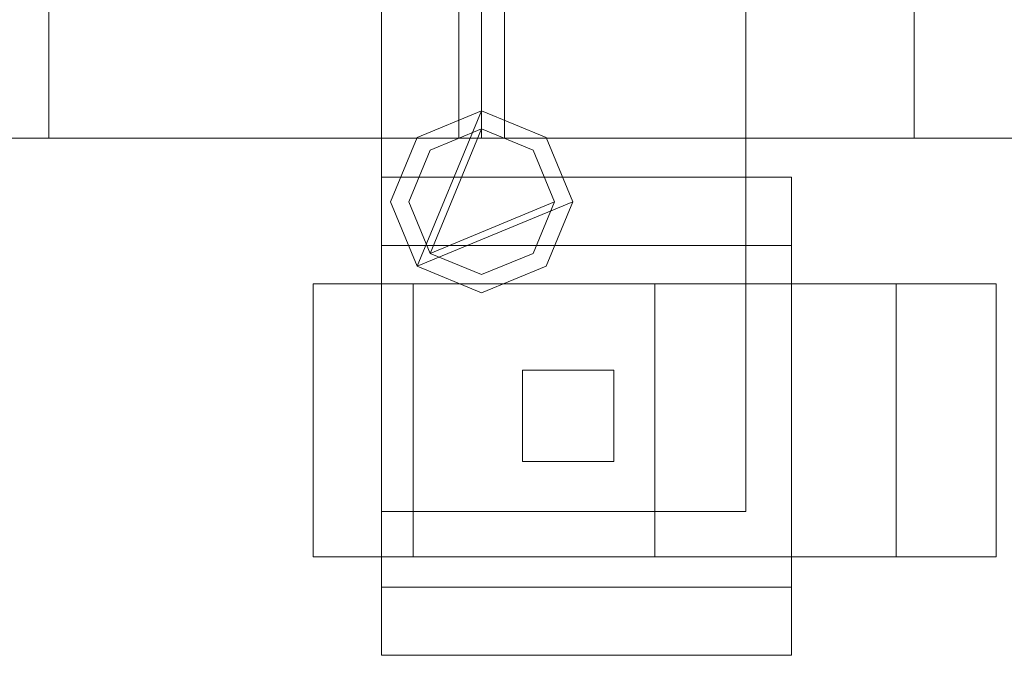
# Model space of a CAD drawing. Units: millimetres. Extents: x 0 to 5147, y 0 to 175.
# Drawn here: x 4662 to 4770, y 29 to 99 of the extents above; entities that cross this region are included whole.
import ezdxf

# ---------------------------------------------------------------- set-up
doc = ezdxf.new("R2010")
doc.units = ezdxf.units.MM
doc.header["$LTSCALE"] = 5.08
doc.layers.add('ｴｸｽﾗｲﾝ伸縮ｹﾞｰﾄ2型05', color=7, linetype='Continuous')

msp = doc.modelspace()

# ---------------------------------------------------------------- linework, layer by layer
at = {"layer": 'ｴｸｽﾗｲﾝ伸縮ｹﾞｰﾄ2型05', "color": 7, "linetype": 'Continuous', "lineweight": 15, "invisible_edges": 8}
for points in [[(4701.75, 153, 83), (4701.75, 45, 83), (4701.75, 45, 83)], [(4701.75, 153, 73), (4701.75, 45, 73), (4701.75, 45, 73)], [(4741.75, 45, 83), (4741.75, 153, 83), (4741.75, 153, 83)], [(4741.75, 45, 73), (4741.75, 153, 73), (4741.75, 153, 73)], [(4665.25, 86, 985.5), (4665.25, 114, 985.5), (4665.25, 114, 985.5)], [(4665.25, 86, 214.5), (4665.25, 114, 214.5), (4665.25, 114, 214.5)], [(4710.25, 114, 985.5), (4710.25, 86, 985.5), (4710.25, 86, 985.5)], [(4710.25, 114, 214.5), (4710.25, 86, 214.5), (4710.25, 86, 214.5)], [(4712.75, 114, 1025.5), (4712.75, 86, 1025.5), (4712.75, 86, 1025.5)], [(4712.75, 114, 985.5), (4712.75, 86, 985.5), (4712.75, 86, 985.5)], [(4712.75, 114, 214.5), (4712.75, 86, 214.5), (4712.75, 86, 214.5)], [(4712.75, 114, 174.5), (4712.75, 86, 174.5), (4712.75, 86, 174.5)], [(4712.75, 114, 1100), (4712.75, 86, 1100), (4712.75, 86, 1100)], [(4712.75, 114, 1050), (4712.75, 86, 1050), (4712.75, 86, 1050)], [(4712.75, 114, 150), (4712.75, 86, 150), (4712.75, 86, 150)], [(4712.75, 114, 100), (4712.75, 86, 100), (4712.75, 86, 100)], [(4712.75, 86, 1100), (4712.75, 114, 1100), (4712.75, 114, 1100)], [(4712.75, 86, 1050), (4712.75, 114, 1050), (4712.75, 114, 1050)], [(4712.75, 86, 1025.5), (4712.75, 114, 1025.5), (4712.75, 114, 1025.5)], [(4712.75, 86, 985.5), (4712.75, 114, 985.5), (4712.75, 114, 985.5)], [(4712.75, 86, 214.5), (4712.75, 114, 214.5), (4712.75, 114, 214.5)], [(4712.75, 86, 174.5), (4712.75, 114, 174.5), (4712.75, 114, 174.5)], [(4712.75, 86, 150), (4712.75, 114, 150), (4712.75, 114, 150)], [(4712.75, 86, 100), (4712.75, 114, 100), (4712.75, 114, 100)], [(4715.25, 86, 985.5), (4715.25, 114, 985.5), (4715.25, 114, 985.5)], [(4715.25, 86, 214.5), (4715.25, 114, 214.5), (4715.25, 114, 214.5)], [(4760.25, 114, 985.5), (4760.25, 86, 985.5), (4760.25, 86, 985.5)], [(4760.25, 114, 214.5), (4760.25, 86, 214.5), (4760.25, 86, 214.5)], [(4705.68, 86.07, 1025.5), (4712.75, 89, 1025.5), (4712.75, 89, 1025.5)], [(4705.68, 86.07, 985.5), (4712.75, 89, 985.5), (4712.75, 89, 985.5)], [(4705.68, 86.07, 214.5), (4712.75, 89, 214.5), (4712.75, 89, 214.5)], [(4705.68, 86.07, 174.5), (4712.75, 89, 174.5), (4712.75, 89, 174.5)], [(4705.68, 86.07, 1100), (4712.75, 89, 1100), (4712.75, 89, 1100)], [(4705.68, 86.07, 1050), (4712.75, 89, 1050), (4712.75, 89, 1050)], [(4705.68, 86.07, 150), (4712.75, 89, 150), (4712.75, 89, 150)], [(4705.68, 86.07, 100), (4712.75, 89, 100), (4712.75, 89, 100)], [(4712.75, 89, 985.5), (4712.75, 89, 1025.5), (4712.75, 89, 1025.5)], [(4712.75, 89, 1025.5), (4719.82, 86.07, 1025.5), (4719.82, 86.07, 1025.5)], [(4712.75, 89, 985.5), (4719.82, 86.07, 985.5), (4719.82, 86.07, 985.5)], [(4712.75, 89, 174.5), (4712.75, 89, 214.5), (4712.75, 89, 214.5)], [(4712.75, 89, 214.5), (4719.82, 86.07, 214.5), (4719.82, 86.07, 214.5)], [(4712.75, 89, 174.5), (4719.82, 86.07, 174.5), (4719.82, 86.07, 174.5)], [(4712.75, 89, 1050), (4712.75, 89, 1100), (4712.75, 89, 1100)], [(4712.75, 89, 1100), (4719.82, 86.07, 1100), (4719.82, 86.07, 1100)], [(4712.75, 89, 1050), (4719.82, 86.07, 1050), (4719.82, 86.07, 1050)], [(4712.75, 89, 100), (4712.75, 89, 150), (4712.75, 89, 150)], [(4712.75, 89, 150), (4719.82, 86.07, 150), (4719.82, 86.07, 150)], [(4712.75, 89, 100), (4719.82, 86.07, 100), (4719.82, 86.07, 100)], [(4707.09, 84.66, 1050), (4712.75, 87, 1050), (4712.75, 87, 1050)], [(4707.09, 84.66, 1025.5), (4712.75, 87, 1025.5), (4712.75, 87, 1025.5)], [(4707.09, 84.66, 174.5), (4712.75, 87, 174.5), (4712.75, 87, 174.5)], [(4707.09, 84.66, 150), (4712.75, 87, 150), (4712.75, 87, 150)], [(4712.75, 87, 1025.5), (4712.75, 87, 1050), (4712.75, 87, 1050)], [(4712.75, 87, 1050), (4718.41, 84.66, 1050), (4718.41, 84.66, 1050)], [(4712.75, 87, 1025.5), (4718.41, 84.66, 1025.5), (4718.41, 84.66, 1025.5)], [(4712.75, 87, 150), (4712.75, 87, 174.5), (4712.75, 87, 174.5)], [(4712.75, 87, 174.5), (4718.41, 84.66, 174.5), (4718.41, 84.66, 174.5)], [(4712.75, 87, 150), (4718.41, 84.66, 150), (4718.41, 84.66, 150)], [(4712.75, 86, 1025.5), (4262.75, 86, 1025.5), (4262.75, 86, 1025.5)], [(4712.75, 86, 985.5), (4262.75, 86, 985.5), (4262.75, 86, 985.5)], [(4712.75, 86, 214.5), (4262.75, 86, 214.5), (4262.75, 86, 214.5)], [(4712.75, 86, 174.5), (4262.75, 86, 174.5), (4262.75, 86, 174.5)], [(4712.75, 86, 1100), (4262.75, 86, 1100), (4262.75, 86, 1100)], [(4712.75, 86, 1050), (4262.75, 86, 1050), (4262.75, 86, 1050)], [(4712.75, 86, 150), (4262.75, 86, 150), (4262.75, 86, 150)], [(4712.75, 86, 100), (4262.75, 86, 100), (4262.75, 86, 100)], [(4665.25, 86, 214.5), (4665.25, 86, 985.5), (4665.25, 86, 985.5)], [(4710.25, 86, 985.5), (4665.25, 86, 985.5), (4665.25, 86, 985.5)], [(4710.25, 86, 214.5), (4665.25, 86, 214.5), (4665.25, 86, 214.5)], [(4702.75, 79, 1025.5), (4705.68, 86.07, 1025.5), (4705.68, 86.07, 1025.5)], [(4702.75, 79, 985.5), (4705.68, 86.07, 985.5), (4705.68, 86.07, 985.5)], [(4702.75, 79, 214.5), (4705.68, 86.07, 214.5), (4705.68, 86.07, 214.5)], [(4702.75, 79, 174.5), (4705.68, 86.07, 174.5), (4705.68, 86.07, 174.5)], [(4702.75, 79, 1100), (4705.68, 86.07, 1100), (4705.68, 86.07, 1100)], [(4702.75, 79, 1050), (4705.68, 86.07, 1050), (4705.68, 86.07, 1050)], [(4702.75, 79, 150), (4705.68, 86.07, 150), (4705.68, 86.07, 150)], [(4702.75, 79, 100), (4705.68, 86.07, 100), (4705.68, 86.07, 100)], [(4705.68, 86.07, 985.5), (4705.68, 86.07, 1025.5), (4705.68, 86.07, 1025.5)], [(4705.68, 86.07, 174.5), (4705.68, 86.07, 214.5), (4705.68, 86.07, 214.5)], [(4705.68, 86.07, 1050), (4705.68, 86.07, 1100), (4705.68, 86.07, 1100)], [(4705.68, 86.07, 100), (4705.68, 86.07, 150), (4705.68, 86.07, 150)], [(4710.25, 86, 214.5), (4710.25, 86, 985.5), (4710.25, 86, 985.5)], [(4712.75, 86, 985.5), (4712.75, 86, 1025.5), (4712.75, 86, 1025.5)], [(4712.75, 86, 174.5), (4712.75, 86, 214.5), (4712.75, 86, 214.5)], [(4712.75, 86, 1050), (4712.75, 86, 1100), (4712.75, 86, 1100)], [(4712.75, 86, 100), (4712.75, 86, 150), (4712.75, 86, 150)], [(4712.75, 86, 1050), (4712.75, 86, 1100), (4712.75, 86, 1100)], [(5002, 86, 1100), (4712.75, 86, 1100), (4712.75, 86, 1100)], [(5002, 86, 1050), (4712.75, 86, 1050), (4712.75, 86, 1050)], [(4712.75, 86, 985.5), (4712.75, 86, 1025.5), (4712.75, 86, 1025.5)], [(5002, 86, 1025.5), (4712.75, 86, 1025.5), (4712.75, 86, 1025.5)], [(5002, 86, 985.5), (4712.75, 86, 985.5), (4712.75, 86, 985.5)], [(4712.75, 86, 174.5), (4712.75, 86, 214.5), (4712.75, 86, 214.5)], [(5002, 86, 214.5), (4712.75, 86, 214.5), (4712.75, 86, 214.5)], [(5002, 86, 174.5), (4712.75, 86, 174.5), (4712.75, 86, 174.5)], [(4712.75, 86, 100), (4712.75, 86, 150), (4712.75, 86, 150)], [(5002, 86, 150), (4712.75, 86, 150), (4712.75, 86, 150)], [(5002, 86, 100), (4712.75, 86, 100), (4712.75, 86, 100)], [(4715.25, 86, 214.5), (4715.25, 86, 985.5), (4715.25, 86, 985.5)], [(4760.25, 86, 985.5), (4715.25, 86, 985.5), (4715.25, 86, 985.5)], [(4760.25, 86, 214.5), (4715.25, 86, 214.5), (4715.25, 86, 214.5)], [(4719.82, 86.07, 985.5), (4719.82, 86.07, 1025.5), (4719.82, 86.07, 1025.5)], [(4719.82, 86.07, 1025.5), (4722.75, 79, 1025.5), (4722.75, 79, 1025.5)], [(4719.82, 86.07, 985.5), (4722.75, 79, 985.5), (4722.75, 79, 985.5)], [(4719.82, 86.07, 174.5), (4719.82, 86.07, 214.5), (4719.82, 86.07, 214.5)], [(4719.82, 86.07, 214.5), (4722.75, 79, 214.5), (4722.75, 79, 214.5)], [(4719.82, 86.07, 174.5), (4722.75, 79, 174.5), (4722.75, 79, 174.5)], [(4719.82, 86.07, 1050), (4719.82, 86.07, 1100), (4719.82, 86.07, 1100)], [(4719.82, 86.07, 1100), (4722.75, 79, 1100), (4722.75, 79, 1100)], [(4719.82, 86.07, 1050), (4722.75, 79, 1050), (4722.75, 79, 1050)], [(4719.82, 86.07, 100), (4719.82, 86.07, 150), (4719.82, 86.07, 150)], [(4719.82, 86.07, 150), (4722.75, 79, 150), (4722.75, 79, 150)], [(4719.82, 86.07, 100), (4722.75, 79, 100), (4722.75, 79, 100)], [(4760.25, 86, 214.5), (4760.25, 86, 985.5), (4760.25, 86, 985.5)], [(4704.75, 79, 1050), (4707.09, 84.66, 1050), (4707.09, 84.66, 1050)], [(4704.75, 79, 1025.5), (4707.09, 84.66, 1025.5), (4707.09, 84.66, 1025.5)], [(4704.75, 79, 174.5), (4707.09, 84.66, 174.5), (4707.09, 84.66, 174.5)], [(4704.75, 79, 150), (4707.09, 84.66, 150), (4707.09, 84.66, 150)], [(4707.09, 84.66, 1025.5), (4707.09, 84.66, 1050), (4707.09, 84.66, 1050)], [(4707.09, 84.66, 150), (4707.09, 84.66, 174.5), (4707.09, 84.66, 174.5)], [(4718.41, 84.66, 1025.5), (4718.41, 84.66, 1050), (4718.41, 84.66, 1050)], [(4718.41, 84.66, 1050), (4720.75, 79, 1050), (4720.75, 79, 1050)], [(4718.41, 84.66, 1025.5), (4720.75, 79, 1025.5), (4720.75, 79, 1025.5)], [(4718.41, 84.66, 150), (4718.41, 84.66, 174.5), (4718.41, 84.66, 174.5)], [(4718.41, 84.66, 174.5), (4720.75, 79, 174.5), (4720.75, 79, 174.5)], [(4718.41, 84.66, 150), (4720.75, 79, 150), (4720.75, 79, 150)], [(4701.75, 81.7, 71.5), (4701.75, 81.7, 19), (4701.75, 81.7, 19)], [(4701.75, 29.2, 71.5), (4701.75, 81.7, 71.5), (4701.75, 81.7, 71.5)], [(4701.75, 81.7, 19), (4746.75, 81.7, 19), (4746.75, 81.7, 19)], [(4701.75, 74.2, 19), (4701.75, 81.7, 19), (4701.75, 81.7, 19)], [(4701.75, 81.7, 71.5), (4746.75, 81.7, 71.5), (4746.75, 81.7, 71.5)], [(4746.75, 81.7, 71.5), (4746.75, 81.7, 19), (4746.75, 81.7, 19)], [(4746.75, 29.2, 71.5), (4746.75, 81.7, 71.5), (4746.75, 81.7, 71.5)], [(4746.75, 81.7, 19), (4746.75, 74.2, 19), (4746.75, 74.2, 19)], [(4702.75, 79, 985.5), (4702.75, 79, 1025.5), (4702.75, 79, 1025.5)], [(4705.68, 71.93, 1025.5), (4702.75, 79, 1025.5), (4702.75, 79, 1025.5)], [(4705.68, 71.93, 985.5), (4702.75, 79, 985.5), (4702.75, 79, 985.5)], [(4702.75, 79, 174.5), (4702.75, 79, 214.5), (4702.75, 79, 214.5)], [(4705.68, 71.93, 214.5), (4702.75, 79, 214.5), (4702.75, 79, 214.5)], [(4705.68, 71.93, 174.5), (4702.75, 79, 174.5), (4702.75, 79, 174.5)], [(4702.75, 79, 1050), (4702.75, 79, 1100), (4702.75, 79, 1100)], [(4705.68, 71.93, 1100), (4702.75, 79, 1100), (4702.75, 79, 1100)], [(4705.68, 71.93, 1050), (4702.75, 79, 1050), (4702.75, 79, 1050)], [(4702.75, 79, 100), (4702.75, 79, 150), (4702.75, 79, 150)], [(4705.68, 71.93, 150), (4702.75, 79, 150), (4702.75, 79, 150)], [(4705.68, 71.93, 100), (4702.75, 79, 100), (4702.75, 79, 100)], [(4704.75, 79, 1025.5), (4704.75, 79, 1050), (4704.75, 79, 1050)], [(4707.09, 73.34, 1050), (4704.75, 79, 1050), (4704.75, 79, 1050)], [(4707.09, 73.34, 1025.5), (4704.75, 79, 1025.5), (4704.75, 79, 1025.5)], [(4704.75, 79, 150), (4704.75, 79, 174.5), (4704.75, 79, 174.5)], [(4707.09, 73.34, 174.5), (4704.75, 79, 174.5), (4704.75, 79, 174.5)], [(4707.09, 73.34, 150), (4704.75, 79, 150), (4704.75, 79, 150)], [(4720.75, 79, 1050), (4718.41, 73.34, 1050), (4718.41, 73.34, 1050)], [(4720.75, 79, 1025.5), (4718.41, 73.34, 1025.5), (4718.41, 73.34, 1025.5)], [(4720.75, 79, 174.5), (4718.41, 73.34, 174.5), (4718.41, 73.34, 174.5)], [(4720.75, 79, 150), (4718.41, 73.34, 150), (4718.41, 73.34, 150)], [(4722.75, 79, 1025.5), (4719.82, 71.93, 1025.5), (4719.82, 71.93, 1025.5)], [(4722.75, 79, 985.5), (4719.82, 71.93, 985.5), (4719.82, 71.93, 985.5)], [(4722.75, 79, 214.5), (4719.82, 71.93, 214.5), (4719.82, 71.93, 214.5)], [(4722.75, 79, 174.5), (4719.82, 71.93, 174.5), (4719.82, 71.93, 174.5)], [(4722.75, 79, 1100), (4719.82, 71.93, 1100), (4719.82, 71.93, 1100)], [(4722.75, 79, 1050), (4719.82, 71.93, 1050), (4719.82, 71.93, 1050)], [(4722.75, 79, 150), (4719.82, 71.93, 150), (4719.82, 71.93, 150)], [(4722.75, 79, 100), (4719.82, 71.93, 100), (4719.82, 71.93, 100)], [(4720.75, 79, 1025.5), (4720.75, 79, 1050), (4720.75, 79, 1050)], [(4720.75, 79, 150), (4720.75, 79, 174.5), (4720.75, 79, 174.5)], [(4722.75, 79, 985.5), (4722.75, 79, 1025.5), (4722.75, 79, 1025.5)], [(4722.75, 79, 174.5), (4722.75, 79, 214.5), (4722.75, 79, 214.5)], [(4722.75, 79, 1050), (4722.75, 79, 1100), (4722.75, 79, 1100)], [(4722.75, 79, 100), (4722.75, 79, 150), (4722.75, 79, 150)], [(4701.75, 74.2, 64), (4701.75, 74.2, 19), (4701.75, 74.2, 19)], [(4701.75, 36.7, 64), (4701.75, 74.2, 64), (4701.75, 74.2, 64)], [(4746.75, 74.2, 19), (4701.75, 74.2, 19), (4701.75, 74.2, 19)], [(4746.75, 74.2, 64), (4701.75, 74.2, 64), (4701.75, 74.2, 64)], [(4746.75, 74.2, 64), (4746.75, 74.2, 19), (4746.75, 74.2, 19)], [(4746.75, 36.7, 64), (4746.75, 74.2, 64), (4746.75, 74.2, 64)], [(4707.09, 73.34, 1025.5), (4707.09, 73.34, 1050), (4707.09, 73.34, 1050)], [(4712.75, 71, 1050), (4707.09, 73.34, 1050), (4707.09, 73.34, 1050)], [(4712.75, 71, 1025.5), (4707.09, 73.34, 1025.5), (4707.09, 73.34, 1025.5)], [(4707.09, 73.34, 150), (4707.09, 73.34, 174.5), (4707.09, 73.34, 174.5)], [(4712.75, 71, 174.5), (4707.09, 73.34, 174.5), (4707.09, 73.34, 174.5)], [(4712.75, 71, 150), (4707.09, 73.34, 150), (4707.09, 73.34, 150)], [(4718.41, 73.34, 1050), (4712.75, 71, 1050), (4712.75, 71, 1050)], [(4718.41, 73.34, 1025.5), (4712.75, 71, 1025.5), (4712.75, 71, 1025.5)], [(4718.41, 73.34, 174.5), (4712.75, 71, 174.5), (4712.75, 71, 174.5)], [(4718.41, 73.34, 150), (4712.75, 71, 150), (4712.75, 71, 150)], [(4718.41, 73.34, 1025.5), (4718.41, 73.34, 1050), (4718.41, 73.34, 1050)], [(4718.41, 73.34, 150), (4718.41, 73.34, 174.5), (4718.41, 73.34, 174.5)], [(4705.68, 71.93, 985.5), (4705.68, 71.93, 1025.5), (4705.68, 71.93, 1025.5)], [(4712.75, 69, 1025.5), (4705.68, 71.93, 1025.5), (4705.68, 71.93, 1025.5)], [(4712.75, 69, 985.5), (4705.68, 71.93, 985.5), (4705.68, 71.93, 985.5)], [(4705.68, 71.93, 174.5), (4705.68, 71.93, 214.5), (4705.68, 71.93, 214.5)], [(4712.75, 69, 214.5), (4705.68, 71.93, 214.5), (4705.68, 71.93, 214.5)], [(4712.75, 69, 174.5), (4705.68, 71.93, 174.5), (4705.68, 71.93, 174.5)], [(4705.68, 71.93, 1050), (4705.68, 71.93, 1100), (4705.68, 71.93, 1100)], [(4712.75, 69, 1100), (4705.68, 71.93, 1100), (4705.68, 71.93, 1100)], [(4712.75, 69, 1050), (4705.68, 71.93, 1050), (4705.68, 71.93, 1050)], [(4705.68, 71.93, 100), (4705.68, 71.93, 150), (4705.68, 71.93, 150)], [(4712.75, 69, 150), (4705.68, 71.93, 150), (4705.68, 71.93, 150)], [(4712.75, 69, 100), (4705.68, 71.93, 100), (4705.68, 71.93, 100)], [(4719.82, 71.93, 1025.5), (4712.75, 69, 1025.5), (4712.75, 69, 1025.5)], [(4719.82, 71.93, 985.5), (4712.75, 69, 985.5), (4712.75, 69, 985.5)], [(4719.82, 71.93, 214.5), (4712.75, 69, 214.5), (4712.75, 69, 214.5)], [(4719.82, 71.93, 174.5), (4712.75, 69, 174.5), (4712.75, 69, 174.5)], [(4719.82, 71.93, 1100), (4712.75, 69, 1100), (4712.75, 69, 1100)], [(4719.82, 71.93, 1050), (4712.75, 69, 1050), (4712.75, 69, 1050)], [(4719.82, 71.93, 150), (4712.75, 69, 150), (4712.75, 69, 150)], [(4719.82, 71.93, 100), (4712.75, 69, 100), (4712.75, 69, 100)], [(4719.82, 71.93, 985.5), (4719.82, 71.93, 1025.5), (4719.82, 71.93, 1025.5)], [(4719.82, 71.93, 174.5), (4719.82, 71.93, 214.5), (4719.82, 71.93, 214.5)], [(4719.82, 71.93, 1050), (4719.82, 71.93, 1100), (4719.82, 71.93, 1100)], [(4719.82, 71.93, 100), (4719.82, 71.93, 150), (4719.82, 71.93, 150)], [(4712.75, 71, 1025.5), (4712.75, 71, 1050), (4712.75, 71, 1050)], [(4712.75, 71, 150), (4712.75, 71, 174.5), (4712.75, 71, 174.5)], [(4694.25, 40, 20.5), (4694.25, 70, 20.5), (4694.25, 70, 20.5)], [(4694.25, 70, 20.5), (4705.23, 70, 47.02), (4705.23, 70, 47.02)], [(4705.23, 70, -6.02), (4694.25, 70, 20.5), (4694.25, 70, 20.5)], [(4705.23, 40, 47.02), (4705.23, 70, 47.02), (4705.23, 70, 47.02)], [(4705.23, 40, -6.02), (4705.23, 70, -6.02), (4705.23, 70, -6.02)], [(4705.23, 70, 47.02), (4731.75, 70, 58), (4731.75, 70, 58)], [(4731.75, 70, -17), (4705.23, 70, -6.02), (4705.23, 70, -6.02)], [(4731.75, 40, 58), (4731.75, 70, 58), (4731.75, 70, 58)], [(4731.75, 40, -17), (4731.75, 70, -17), (4731.75, 70, -17)], [(4731.75, 70, 58), (4758.27, 70, 47.02), (4758.27, 70, 47.02)], [(4758.27, 70, -6.02), (4731.75, 70, -17), (4731.75, 70, -17)], [(4758.27, 40, -6.02), (4758.27, 70, -6.02), (4758.27, 70, -6.02)], [(4758.27, 40, 47.02), (4758.27, 70, 47.02), (4758.27, 70, 47.02)], [(4769.25, 70, 20.5), (4758.27, 70, -6.02), (4758.27, 70, -6.02)], [(4758.27, 70, 47.02), (4769.25, 70, 20.5), (4769.25, 70, 20.5)], [(4769.25, 40, 20.5), (4769.25, 70, 20.5), (4769.25, 70, 20.5)], [(4712.75, 69, 985.5), (4712.75, 69, 1025.5), (4712.75, 69, 1025.5)], [(4712.75, 69, 174.5), (4712.75, 69, 214.5), (4712.75, 69, 214.5)], [(4712.75, 69, 1050), (4712.75, 69, 1100), (4712.75, 69, 1100)], [(4712.75, 69, 100), (4712.75, 69, 150), (4712.75, 69, 150)], [(4717.25, 60.5, 71.5), (4717.25, 60.5, 138.5), (4717.25, 60.5, 138.5)], [(4717.25, 60.5, 138.5), (4717.25, 50.5, 138.5), (4717.25, 50.5, 138.5)], [(4727.25, 60.5, 138.5), (4717.25, 60.5, 138.5), (4717.25, 60.5, 138.5)], [(4717.25, 60.5, 71.5), (4717.25, 50.5, 71.5), (4717.25, 50.5, 71.5)], [(4727.25, 60.5, 71.5), (4717.25, 60.5, 71.5), (4717.25, 60.5, 71.5)], [(4727.25, 60.5, 71.5), (4727.25, 60.5, 138.5), (4727.25, 60.5, 138.5)], [(4727.25, 50.5, 138.5), (4727.25, 60.5, 138.5), (4727.25, 60.5, 138.5)], [(4727.25, 50.5, 71.5), (4727.25, 60.5, 71.5), (4727.25, 60.5, 71.5)], [(4717.25, 50.5, 71.5), (4717.25, 50.5, 138.5), (4717.25, 50.5, 138.5)], [(4717.25, 50.5, 138.5), (4727.25, 50.5, 138.5), (4727.25, 50.5, 138.5)], [(4717.25, 50.5, 71.5), (4727.25, 50.5, 71.5), (4727.25, 50.5, 71.5)], [(4727.25, 50.5, 71.5), (4727.25, 50.5, 138.5), (4727.25, 50.5, 138.5)], [(4701.75, 45, 73), (4701.75, 45, 83), (4701.75, 45, 83)], [(4701.75, 45, 83), (4741.75, 45, 83), (4741.75, 45, 83)], [(4701.75, 45, 73), (4741.75, 45, 73), (4741.75, 45, 73)], [(4741.75, 45, 73), (4741.75, 45, 83), (4741.75, 45, 83)], [(4694.25, 40, 20.5), (4705.23, 40, 47.02), (4705.23, 40, 47.02)], [(4705.23, 40, -6.02), (4694.25, 40, 20.5), (4694.25, 40, 20.5)], [(4705.23, 40, 47.02), (4731.75, 40, 58), (4731.75, 40, 58)], [(4731.75, 40, -17), (4705.23, 40, -6.02), (4705.23, 40, -6.02)], [(4731.75, 40, 58), (4758.27, 40, 47.02), (4758.27, 40, 47.02)], [(4758.27, 40, -6.02), (4731.75, 40, -17), (4731.75, 40, -17)], [(4769.25, 40, 20.5), (4758.27, 40, -6.02), (4758.27, 40, -6.02)], [(4758.27, 40, 47.02), (4769.25, 40, 20.5), (4769.25, 40, 20.5)], [(4701.75, 36.7, 19), (4701.75, 36.7, 64), (4701.75, 36.7, 64)], [(4746.75, 36.7, 64), (4701.75, 36.7, 64), (4701.75, 36.7, 64)], [(4701.75, 36.7, 19), (4701.75, 29.2, 19), (4701.75, 29.2, 19)], [(4746.75, 36.7, 19), (4701.75, 36.7, 19), (4701.75, 36.7, 19)], [(4746.75, 36.7, 19), (4746.75, 36.7, 64), (4746.75, 36.7, 64)], [(4746.75, 29.2, 19), (4746.75, 36.7, 19), (4746.75, 36.7, 19)], [(4701.75, 29.2, 19), (4701.75, 29.2, 71.5), (4701.75, 29.2, 71.5)], [(4701.75, 29.2, 71.5), (4746.75, 29.2, 71.5), (4746.75, 29.2, 71.5)], [(4701.75, 29.2, 19), (4746.75, 29.2, 19), (4746.75, 29.2, 19)], [(4746.75, 29.2, 19), (4746.75, 29.2, 71.5), (4746.75, 29.2, 71.5)]]:
    msp.add_3dface(points, dxfattribs=at)
at = {"layer": 'ｴｸｽﾗｲﾝ伸縮ｹﾞｰﾄ2型05', "color": 7, "linetype": 'Continuous', "lineweight": 15}
for points in [[(4741.75, 45, 73), (4701.75, 45, 73), (4701.75, 153, 73), (4741.75, 153, 73)], [(4701.75, 45, 83), (4741.75, 45, 83), (4741.75, 153, 83), (4701.75, 153, 83)], [(4701.75, 153, 73), (4701.75, 45, 73), (4701.75, 45, 83), (4701.75, 153, 83)], [(4741.75, 45, 73), (4741.75, 153, 73), (4741.75, 153, 83), (4741.75, 45, 83)], [(4262.75, 86, 100), (4262.75, 114, 100), (4712.75, 114, 100), (4712.75, 86, 100)], [(4712.75, 86, 150), (4712.75, 114, 150), (4262.75, 114, 150), (4262.75, 86, 150)], [(4262.75, 86, 1050), (4262.75, 114, 1050), (4712.75, 114, 1050), (4712.75, 86, 1050)], [(4712.75, 86, 1100), (4712.75, 114, 1100), (4262.75, 114, 1100), (4262.75, 86, 1100)], [(4262.75, 86, 174.5), (4262.75, 114, 174.5), (4712.75, 114, 174.5), (4712.75, 86, 174.5)], [(4712.75, 86, 214.5), (4712.75, 114, 214.5), (4262.75, 114, 214.5), (4262.75, 86, 214.5)], [(4262.75, 86, 985.5), (4262.75, 114, 985.5), (4712.75, 114, 985.5), (4712.75, 86, 985.5)], [(4712.75, 86, 1025.5), (4712.75, 114, 1025.5), (4262.75, 114, 1025.5), (4262.75, 86, 1025.5)], [(4665.25, 86, 214.5), (4665.25, 114, 214.5), (4710.25, 114, 214.5), (4710.25, 86, 214.5)], [(4710.25, 86, 985.5), (4710.25, 114, 985.5), (4665.25, 114, 985.5), (4665.25, 86, 985.5)], [(4665.25, 86, 214.5), (4665.25, 86, 985.5), (4665.25, 114, 985.5), (4665.25, 114, 214.5)], [(4710.25, 114, 214.5), (4710.25, 114, 985.5), (4710.25, 86, 985.5), (4710.25, 86, 214.5)], [(4712.75, 86, 100), (4712.75, 114, 100), (5002, 114, 100), (5002, 86, 100)], [(5002, 86, 150), (5002, 114, 150), (4712.75, 114, 150), (4712.75, 86, 150)], [(4712.75, 86, 100), (4712.75, 86, 150), (4712.75, 114, 150), (4712.75, 114, 100)], [(4712.75, 86, 174.5), (4712.75, 114, 174.5), (5002, 114, 174.5), (5002, 86, 174.5)], [(5002, 86, 214.5), (5002, 114, 214.5), (4712.75, 114, 214.5), (4712.75, 86, 214.5)], [(4712.75, 86, 174.5), (4712.75, 86, 214.5), (4712.75, 114, 214.5), (4712.75, 114, 174.5)], [(4712.75, 86, 985.5), (4712.75, 114, 985.5), (5002, 114, 985.5), (5002, 86, 985.5)], [(5002, 86, 1025.5), (5002, 114, 1025.5), (4712.75, 114, 1025.5), (4712.75, 86, 1025.5)], [(4712.75, 86, 985.5), (4712.75, 86, 1025.5), (4712.75, 114, 1025.5), (4712.75, 114, 985.5)], [(4712.75, 86, 1050), (4712.75, 114, 1050), (5002, 114, 1050), (5002, 86, 1050)], [(5002, 86, 1100), (5002, 114, 1100), (4712.75, 114, 1100), (4712.75, 86, 1100)], [(4712.75, 86, 1050), (4712.75, 86, 1100), (4712.75, 114, 1100), (4712.75, 114, 1050)], [(4712.75, 114, 100), (4712.75, 114, 150), (4712.75, 86, 150), (4712.75, 86, 100)], [(4712.75, 114, 1050), (4712.75, 114, 1100), (4712.75, 86, 1100), (4712.75, 86, 1050)], [(4712.75, 114, 174.5), (4712.75, 114, 214.5), (4712.75, 86, 214.5), (4712.75, 86, 174.5)], [(4712.75, 114, 985.5), (4712.75, 114, 1025.5), (4712.75, 86, 1025.5), (4712.75, 86, 985.5)], [(4715.25, 86, 214.5), (4715.25, 114, 214.5), (4760.25, 114, 214.5), (4760.25, 86, 214.5)], [(4760.25, 86, 985.5), (4760.25, 114, 985.5), (4715.25, 114, 985.5), (4715.25, 86, 985.5)], [(4715.25, 86, 214.5), (4715.25, 86, 985.5), (4715.25, 114, 985.5), (4715.25, 114, 214.5)], [(4760.25, 114, 214.5), (4760.25, 114, 985.5), (4760.25, 86, 985.5), (4760.25, 86, 214.5)], [(4705.68, 71.93, 100), (4702.75, 79, 100), (4705.68, 86.07, 100), (4712.75, 89, 100)], [(4705.68, 71.93, 150), (4712.75, 89, 150), (4705.68, 86.07, 150), (4702.75, 79, 150)], [(4705.68, 71.93, 1050), (4702.75, 79, 1050), (4705.68, 86.07, 1050), (4712.75, 89, 1050)], [(4705.68, 71.93, 1100), (4712.75, 89, 1100), (4705.68, 86.07, 1100), (4702.75, 79, 1100)], [(4705.68, 71.93, 174.5), (4702.75, 79, 174.5), (4705.68, 86.07, 174.5), (4712.75, 89, 174.5)], [(4705.68, 71.93, 214.5), (4712.75, 89, 214.5), (4705.68, 86.07, 214.5), (4702.75, 79, 214.5)], [(4705.68, 71.93, 985.5), (4702.75, 79, 985.5), (4705.68, 86.07, 985.5), (4712.75, 89, 985.5)], [(4705.68, 71.93, 1025.5), (4712.75, 89, 1025.5), (4705.68, 86.07, 1025.5), (4702.75, 79, 1025.5)], [(4705.68, 71.93, 100), (4712.75, 89, 100), (4719.82, 86.07, 100), (4722.75, 79, 100)], [(4705.68, 71.93, 150), (4722.75, 79, 150), (4719.82, 86.07, 150), (4712.75, 89, 150)], [(4705.68, 86.07, 100), (4705.68, 86.07, 150), (4712.75, 89, 150), (4712.75, 89, 100)], [(4705.68, 71.93, 1050), (4712.75, 89, 1050), (4719.82, 86.07, 1050), (4722.75, 79, 1050)], [(4705.68, 71.93, 1100), (4722.75, 79, 1100), (4719.82, 86.07, 1100), (4712.75, 89, 1100)], [(4705.68, 86.07, 1050), (4705.68, 86.07, 1100), (4712.75, 89, 1100), (4712.75, 89, 1050)], [(4705.68, 71.93, 174.5), (4712.75, 89, 174.5), (4719.82, 86.07, 174.5), (4722.75, 79, 174.5)], [(4705.68, 71.93, 214.5), (4722.75, 79, 214.5), (4719.82, 86.07, 214.5), (4712.75, 89, 214.5)], [(4705.68, 86.07, 174.5), (4705.68, 86.07, 214.5), (4712.75, 89, 214.5), (4712.75, 89, 174.5)], [(4705.68, 71.93, 985.5), (4712.75, 89, 985.5), (4719.82, 86.07, 985.5), (4722.75, 79, 985.5)], [(4705.68, 71.93, 1025.5), (4722.75, 79, 1025.5), (4719.82, 86.07, 1025.5), (4712.75, 89, 1025.5)], [(4705.68, 86.07, 985.5), (4705.68, 86.07, 1025.5), (4712.75, 89, 1025.5), (4712.75, 89, 985.5)], [(4712.75, 89, 100), (4712.75, 89, 150), (4719.82, 86.07, 150), (4719.82, 86.07, 100)], [(4712.75, 89, 1050), (4712.75, 89, 1100), (4719.82, 86.07, 1100), (4719.82, 86.07, 1050)], [(4712.75, 89, 174.5), (4712.75, 89, 214.5), (4719.82, 86.07, 214.5), (4719.82, 86.07, 174.5)], [(4712.75, 89, 985.5), (4712.75, 89, 1025.5), (4719.82, 86.07, 1025.5), (4719.82, 86.07, 985.5)], [(4707.09, 73.34, 150), (4704.75, 79, 150), (4707.09, 84.66, 150), (4712.75, 87, 150)], [(4707.09, 73.34, 174.5), (4712.75, 87, 174.5), (4707.09, 84.66, 174.5), (4704.75, 79, 174.5)], [(4707.09, 73.34, 1025.5), (4704.75, 79, 1025.5), (4707.09, 84.66, 1025.5), (4712.75, 87, 1025.5)], [(4707.09, 73.34, 1050), (4712.75, 87, 1050), (4707.09, 84.66, 1050), (4704.75, 79, 1050)], [(4707.09, 73.34, 150), (4712.75, 87, 150), (4718.41, 84.66, 150), (4720.75, 79, 150)], [(4707.09, 73.34, 174.5), (4720.75, 79, 174.5), (4718.41, 84.66, 174.5), (4712.75, 87, 174.5)], [(4707.09, 84.66, 150), (4707.09, 84.66, 174.5), (4712.75, 87, 174.5), (4712.75, 87, 150)], [(4707.09, 73.34, 1025.5), (4712.75, 87, 1025.5), (4718.41, 84.66, 1025.5), (4720.75, 79, 1025.5)], [(4707.09, 73.34, 1050), (4720.75, 79, 1050), (4718.41, 84.66, 1050), (4712.75, 87, 1050)], [(4707.09, 84.66, 1025.5), (4707.09, 84.66, 1050), (4712.75, 87, 1050), (4712.75, 87, 1025.5)], [(4712.75, 87, 150), (4712.75, 87, 174.5), (4718.41, 84.66, 174.5), (4718.41, 84.66, 150)], [(4712.75, 87, 1025.5), (4712.75, 87, 1050), (4718.41, 84.66, 1050), (4718.41, 84.66, 1025.5)], [(4712.75, 86, 100), (4712.75, 86, 150), (4262.75, 86, 150), (4262.75, 86, 100)], [(4712.75, 86, 1050), (4712.75, 86, 1100), (4262.75, 86, 1100), (4262.75, 86, 1050)], [(4712.75, 86, 174.5), (4712.75, 86, 214.5), (4262.75, 86, 214.5), (4262.75, 86, 174.5)], [(4712.75, 86, 985.5), (4712.75, 86, 1025.5), (4262.75, 86, 1025.5), (4262.75, 86, 985.5)], [(4710.25, 86, 214.5), (4710.25, 86, 985.5), (4665.25, 86, 985.5), (4665.25, 86, 214.5)], [(4702.75, 79, 100), (4702.75, 79, 150), (4705.68, 86.07, 150), (4705.68, 86.07, 100)], [(4702.75, 79, 1050), (4702.75, 79, 1100), (4705.68, 86.07, 1100), (4705.68, 86.07, 1050)], [(4702.75, 79, 174.5), (4702.75, 79, 214.5), (4705.68, 86.07, 214.5), (4705.68, 86.07, 174.5)], [(4702.75, 79, 985.5), (4702.75, 79, 1025.5), (4705.68, 86.07, 1025.5), (4705.68, 86.07, 985.5)], [(5002, 86, 100), (5002, 86, 150), (4712.75, 86, 150), (4712.75, 86, 100)], [(5002, 86, 174.5), (5002, 86, 214.5), (4712.75, 86, 214.5), (4712.75, 86, 174.5)], [(5002, 86, 985.5), (5002, 86, 1025.5), (4712.75, 86, 1025.5), (4712.75, 86, 985.5)], [(5002, 86, 1050), (5002, 86, 1100), (4712.75, 86, 1100), (4712.75, 86, 1050)], [(4760.25, 86, 214.5), (4760.25, 86, 985.5), (4715.25, 86, 985.5), (4715.25, 86, 214.5)], [(4719.82, 86.07, 100), (4719.82, 86.07, 150), (4722.75, 79, 150), (4722.75, 79, 100)], [(4719.82, 86.07, 1050), (4719.82, 86.07, 1100), (4722.75, 79, 1100), (4722.75, 79, 1050)], [(4719.82, 86.07, 174.5), (4719.82, 86.07, 214.5), (4722.75, 79, 214.5), (4722.75, 79, 174.5)], [(4719.82, 86.07, 985.5), (4719.82, 86.07, 1025.5), (4722.75, 79, 1025.5), (4722.75, 79, 985.5)], [(4704.75, 79, 150), (4704.75, 79, 174.5), (4707.09, 84.66, 174.5), (4707.09, 84.66, 150)], [(4704.75, 79, 1025.5), (4704.75, 79, 1050), (4707.09, 84.66, 1050), (4707.09, 84.66, 1025.5)], [(4718.41, 84.66, 150), (4718.41, 84.66, 174.5), (4720.75, 79, 174.5), (4720.75, 79, 150)], [(4718.41, 84.66, 1025.5), (4718.41, 84.66, 1050), (4720.75, 79, 1050), (4720.75, 79, 1025.5)], [(4701.75, 36.7, 64), (4701.75, 29.2, 71.5), (4701.75, 81.7, 71.5), (4701.75, 74.2, 64)], [(4701.75, 29.2, 71.5), (4746.75, 29.2, 71.5), (4746.75, 81.7, 71.5), (4701.75, 81.7, 71.5)], [(4701.75, 74.2, 64), (4701.75, 81.7, 71.5), (4701.75, 81.7, 19), (4701.75, 74.2, 19)], [(4701.75, 81.7, 71.5), (4746.75, 81.7, 71.5), (4746.75, 81.7, 19), (4701.75, 81.7, 19)], [(4746.75, 74.2, 19), (4701.75, 74.2, 19), (4701.75, 81.7, 19), (4746.75, 81.7, 19)], [(4746.75, 29.2, 71.5), (4746.75, 36.7, 64), (4746.75, 74.2, 64), (4746.75, 81.7, 71.5)], [(4746.75, 81.7, 71.5), (4746.75, 74.2, 64), (4746.75, 74.2, 19), (4746.75, 81.7, 19)], [(4705.68, 71.93, 100), (4705.68, 71.93, 150), (4702.75, 79, 150), (4702.75, 79, 100)], [(4705.68, 71.93, 1050), (4705.68, 71.93, 1100), (4702.75, 79, 1100), (4702.75, 79, 1050)], [(4705.68, 71.93, 174.5), (4705.68, 71.93, 214.5), (4702.75, 79, 214.5), (4702.75, 79, 174.5)], [(4705.68, 71.93, 985.5), (4705.68, 71.93, 1025.5), (4702.75, 79, 1025.5), (4702.75, 79, 985.5)], [(4707.09, 73.34, 150), (4707.09, 73.34, 174.5), (4704.75, 79, 174.5), (4704.75, 79, 150)], [(4707.09, 73.34, 1025.5), (4707.09, 73.34, 1050), (4704.75, 79, 1050), (4704.75, 79, 1025.5)], [(4705.68, 71.93, 100), (4722.75, 79, 100), (4719.82, 71.93, 100), (4712.75, 69, 100)], [(4705.68, 71.93, 150), (4712.75, 69, 150), (4719.82, 71.93, 150), (4722.75, 79, 150)], [(4705.68, 71.93, 1050), (4722.75, 79, 1050), (4719.82, 71.93, 1050), (4712.75, 69, 1050)], [(4705.68, 71.93, 1100), (4712.75, 69, 1100), (4719.82, 71.93, 1100), (4722.75, 79, 1100)], [(4705.68, 71.93, 174.5), (4722.75, 79, 174.5), (4719.82, 71.93, 174.5), (4712.75, 69, 174.5)], [(4705.68, 71.93, 214.5), (4712.75, 69, 214.5), (4719.82, 71.93, 214.5), (4722.75, 79, 214.5)], [(4705.68, 71.93, 985.5), (4722.75, 79, 985.5), (4719.82, 71.93, 985.5), (4712.75, 69, 985.5)], [(4705.68, 71.93, 1025.5), (4712.75, 69, 1025.5), (4719.82, 71.93, 1025.5), (4722.75, 79, 1025.5)], [(4707.09, 73.34, 150), (4720.75, 79, 150), (4718.41, 73.34, 150), (4712.75, 71, 150)], [(4707.09, 73.34, 174.5), (4712.75, 71, 174.5), (4718.41, 73.34, 174.5), (4720.75, 79, 174.5)], [(4707.09, 73.34, 1025.5), (4720.75, 79, 1025.5), (4718.41, 73.34, 1025.5), (4712.75, 71, 1025.5)], [(4707.09, 73.34, 1050), (4712.75, 71, 1050), (4718.41, 73.34, 1050), (4720.75, 79, 1050)], [(4720.75, 79, 150), (4720.75, 79, 174.5), (4718.41, 73.34, 174.5), (4718.41, 73.34, 150)], [(4720.75, 79, 1025.5), (4720.75, 79, 1050), (4718.41, 73.34, 1050), (4718.41, 73.34, 1025.5)], [(4722.75, 79, 100), (4722.75, 79, 150), (4719.82, 71.93, 150), (4719.82, 71.93, 100)], [(4722.75, 79, 1050), (4722.75, 79, 1100), (4719.82, 71.93, 1100), (4719.82, 71.93, 1050)], [(4722.75, 79, 174.5), (4722.75, 79, 214.5), (4719.82, 71.93, 214.5), (4719.82, 71.93, 174.5)], [(4722.75, 79, 985.5), (4722.75, 79, 1025.5), (4719.82, 71.93, 1025.5), (4719.82, 71.93, 985.5)], [(4746.75, 36.7, 64), (4701.75, 36.7, 64), (4701.75, 74.2, 64), (4746.75, 74.2, 64)], [(4746.75, 74.2, 64), (4701.75, 74.2, 64), (4701.75, 74.2, 19), (4746.75, 74.2, 19)], [(4712.75, 71, 150), (4712.75, 71, 174.5), (4707.09, 73.34, 174.5), (4707.09, 73.34, 150)], [(4712.75, 71, 1025.5), (4712.75, 71, 1050), (4707.09, 73.34, 1050), (4707.09, 73.34, 1025.5)], [(4718.41, 73.34, 150), (4718.41, 73.34, 174.5), (4712.75, 71, 174.5), (4712.75, 71, 150)], [(4718.41, 73.34, 1025.5), (4718.41, 73.34, 1050), (4712.75, 71, 1050), (4712.75, 71, 1025.5)], [(4712.75, 69, 100), (4712.75, 69, 150), (4705.68, 71.93, 150), (4705.68, 71.93, 100)], [(4712.75, 69, 1050), (4712.75, 69, 1100), (4705.68, 71.93, 1100), (4705.68, 71.93, 1050)], [(4712.75, 69, 174.5), (4712.75, 69, 214.5), (4705.68, 71.93, 214.5), (4705.68, 71.93, 174.5)], [(4712.75, 69, 985.5), (4712.75, 69, 1025.5), (4705.68, 71.93, 1025.5), (4705.68, 71.93, 985.5)], [(4719.82, 71.93, 100), (4719.82, 71.93, 150), (4712.75, 69, 150), (4712.75, 69, 100)], [(4719.82, 71.93, 1050), (4719.82, 71.93, 1100), (4712.75, 69, 1100), (4712.75, 69, 1050)], [(4719.82, 71.93, 174.5), (4719.82, 71.93, 214.5), (4712.75, 69, 214.5), (4712.75, 69, 174.5)], [(4719.82, 71.93, 985.5), (4719.82, 71.93, 1025.5), (4712.75, 69, 1025.5), (4712.75, 69, 985.5)], [(4758.27, 70, -6.02), (4731.75, 70, -17), (4705.23, 70, -6.02), (4694.25, 70, 20.5)], [(4758.27, 70, -6.02), (4694.25, 70, 20.5), (4705.23, 70, 47.02), (4731.75, 70, 58)], [(4705.23, 40, -6.02), (4694.25, 40, 20.5), (4694.25, 70, 20.5), (4705.23, 70, -6.02)], [(4694.25, 40, 20.5), (4705.23, 40, 47.02), (4705.23, 70, 47.02), (4694.25, 70, 20.5)], [(4731.75, 40, -17), (4705.23, 40, -6.02), (4705.23, 70, -6.02), (4731.75, 70, -17)], [(4705.23, 40, 47.02), (4731.75, 40, 58), (4731.75, 70, 58), (4705.23, 70, 47.02)], [(4758.27, 70, -6.02), (4731.75, 70, 58), (4758.27, 70, 47.02), (4769.25, 70, 20.5)], [(4758.27, 40, -6.02), (4731.75, 40, -17), (4731.75, 70, -17), (4758.27, 70, -6.02)], [(4731.75, 40, 58), (4758.27, 40, 47.02), (4758.27, 70, 47.02), (4731.75, 70, 58)], [(4758.27, 40, 47.02), (4769.25, 40, 20.5), (4769.25, 70, 20.5), (4758.27, 70, 47.02)], [(4769.25, 40, 20.5), (4758.27, 40, -6.02), (4758.27, 70, -6.02), (4769.25, 70, 20.5)], [(4727.25, 60.5, 71.5), (4727.25, 50.5, 71.5), (4717.25, 50.5, 71.5), (4717.25, 60.5, 71.5)], [(4727.25, 50.5, 138.5), (4727.25, 60.5, 138.5), (4717.25, 60.5, 138.5), (4717.25, 50.5, 138.5)], [(4727.25, 60.5, 71.5), (4717.25, 60.5, 71.5), (4717.25, 60.5, 138.5), (4727.25, 60.5, 138.5)], [(4717.25, 60.5, 71.5), (4717.25, 50.5, 71.5), (4717.25, 50.5, 138.5), (4717.25, 60.5, 138.5)], [(4727.25, 50.5, 71.5), (4727.25, 60.5, 71.5), (4727.25, 60.5, 138.5), (4727.25, 50.5, 138.5)], [(4717.25, 50.5, 71.5), (4727.25, 50.5, 71.5), (4727.25, 50.5, 138.5), (4717.25, 50.5, 138.5)], [(4701.75, 45, 73), (4741.75, 45, 73), (4741.75, 45, 83), (4701.75, 45, 83)], [(4758.27, 40, -6.02), (4731.75, 40, 58), (4705.23, 40, 47.02), (4694.25, 40, 20.5)], [(4758.27, 40, -6.02), (4694.25, 40, 20.5), (4705.23, 40, -6.02), (4731.75, 40, -17)], [(4758.27, 40, -6.02), (4769.25, 40, 20.5), (4758.27, 40, 47.02), (4731.75, 40, 58)], [(4746.75, 36.7, 19), (4701.75, 36.7, 19), (4701.75, 36.7, 64), (4746.75, 36.7, 64)], [(4701.75, 36.7, 19), (4701.75, 29.2, 19), (4701.75, 29.2, 71.5), (4701.75, 36.7, 64)], [(4746.75, 36.7, 19), (4746.75, 29.2, 19), (4701.75, 29.2, 19), (4701.75, 36.7, 19)], [(4746.75, 29.2, 19), (4746.75, 36.7, 19), (4746.75, 36.7, 64), (4746.75, 29.2, 71.5)], [(4701.75, 29.2, 19), (4746.75, 29.2, 19), (4746.75, 29.2, 71.5), (4701.75, 29.2, 71.5)]]:
    msp.add_3dface(points, dxfattribs=at)

doc.saveas('drawing.dxf')
